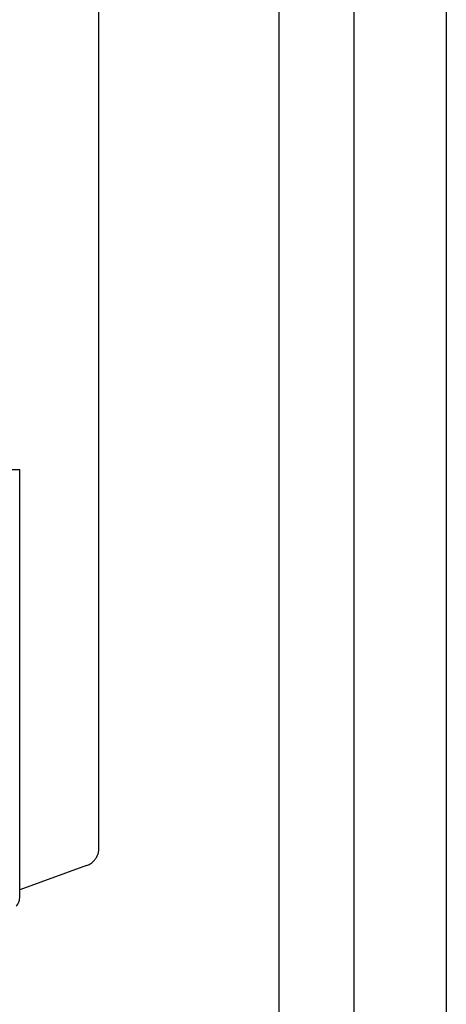
# Model space of a CAD drawing. Units: millimetres. Extents: x -777 to 12956, y 14772 to 24093.
# Drawn here: x 11076 to 11113, y 22147 to 22232 of the extents above; entities that cross this region are included whole.
import ezdxf

# ---------------------------------------------------------------- set-up
doc = ezdxf.new("R2010")
doc.units = ezdxf.units.MM
doc.layers.add('1', color=7, linetype='Continuous')

msp = doc.modelspace()

# ---------------------------------------------------------------- linework, layer by layer
at = {"color": 6, "linetype": 'Continuous'}
for p, q in [((11098.171, 21910.636), (11098.171, 22504.636)), ((11104.621, 22502.136), (11104.621, 21913.136)), ((11075.727, 22156.85), (11075.727, 22193.16))]:
    msp.add_line(p, q, dxfattribs=at)
at = {"color": 1, "linetype": 'Continuous'}
for p, q in [((11082.581, 22160.413), (11082.58, 22277.513)), ((11082.083, 22159.312), (11082.141, 22159.371)), ((11081.505, 22158.953), (11075.727, 22156.85)), ((11075.727, 22156.16), (11075.727, 22156.85))]:
    msp.add_line(p, q, dxfattribs=at)
at = {"color": 6, "linetype": 'Continuous'}
msp.add_spline([(11075.727, 22193.16), (11075.694, 22193.161), (11075.595, 22193.162), (11075.437, 22193.162), (11075.23, 22193.163), (11074.989, 22193.163), (11074.731, 22193.163)], degree=3, dxfattribs=at)
at = {"color": 1, "linetype": 'Continuous'}
for points in [[(11082.141, 22159.371), (11082.325, 22159.594), (11082.463, 22159.849), (11082.549, 22160.126), (11082.581, 22160.413)], [(11081.505, 22158.953), (11081.815, 22159.099), (11082.083, 22159.312)], [(11075.434, 22155.453), (11075.559, 22155.604), (11075.651, 22155.777), (11075.708, 22155.965), (11075.727, 22156.16)]]:
    msp.add_spline(points, degree=3, dxfattribs=at)
at = {"layer": '1', "color": 2, "linetype": 'Continuous'}
msp.add_line((11112.621, 22522.636), (11112.621, 21892.636), dxfattribs=at)

doc.saveas('drawing.dxf')
